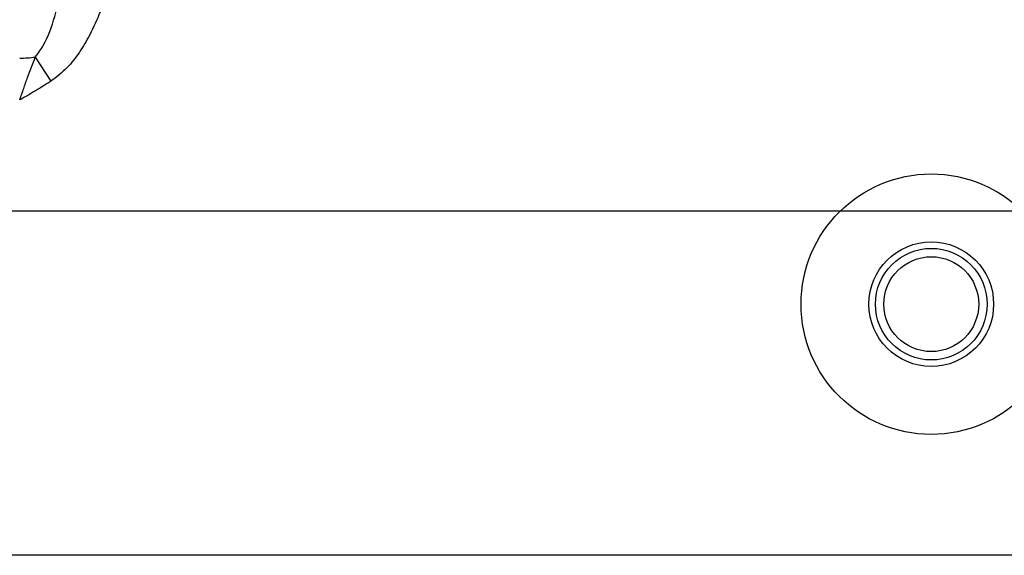
# Model space of a CAD drawing. Extents: x 190 to 3308, y 56 to 2251.
# Drawn here: x 1246 to 1352, y 1499 to 1557 of the extents above; entities that cross this region are included whole.
import ezdxf

# ---------------------------------------------------------------- set-up
doc = ezdxf.new("R2010")
doc.units = 0
doc.header["$LTSCALE"] = 20
doc.layers.get('0').update_dxf_attribs({"linetype": 'CONTINUOUS'})
doc.dimstyles.new('DXF001', dxfattribs={"dimtxt": 3.1, "dimasz": 2, "dimexe": 2, "dimexo": 0.8, "dimtad": 1, "dimdec": 3, "dimtxsty": 'STANDARD', "dimcen": 2.5, "dimaunit": 1, "dimazin": 3, "dimtfac": 0.903226, "dimtmove": 0, "dimatfit": 3, "dimtvp": 0.66129})

# ---------------------------------------------------------------- blocks, each defined once
blk = doc.blocks.new('_OPEN')
at = {"color": 0, "linetype": 'BYBLOCK'}
for p, q in [((-1, 0.166667), (0, 0)), ((0, 0), (-1, -0.166667)), ((0, 0), (-1, 0))]:
    blk.add_line(p, q, dxfattribs=at)
blk = doc.blocks.new('*D55')
at = {"color": 0, "linetype": 'BYBLOCK'}
for p, q in [((1388.97, 1661.48), (1097.27, 1661.48)), ((1099.27, 1538.48), (1099.27, 1659.48)), ((1388.97, 1536.48), (1097.27, 1536.48))]:
    blk.add_line(p, q, dxfattribs=at)
at = {"color": 0, "linetype": 'BYBLOCK', "xscale": 2, "yscale": 2, "zscale": 2}
for p, rotation in [((1099.27, 1661.48), 90), ((1099.27, 1536.48), 270)]:
    blk.add_blockref('_OPEN', p, dxfattribs=dict(at, rotation=rotation))
at = {"color": 0, "linetype": 'BYBLOCK', "insert": (1097.22, 1593.03), "char_height": 3.1, "attachment_point": 5, "rotation": 90}
blk.add_mtext('\\A1;125', dxfattribs=at)

msp = doc.modelspace()

# ---------------------------------------------------------------- linework, layer by layer
at = {"color": 8, "linetype": 'CONTINUOUS'}
msp.add_line((1247.3506, 1553.0444), (1249.0306, 1550.4504), dxfattribs=at)
at = {"color": 7, "linetype": 'CONTINUOUS'}
for q in [(1217.6706, 1499.4805), (1221.6706, 1499.4805)]:
    msp.add_line((1384.6706, 1499.4805), q, dxfattribs=at)
for radius in [14, 6.7, 6, 5.1]:
    msp.add_circle((1343.6706, 1526.4805), radius, dxfattribs=at)
at = {"color": 8, "linetype": 'CONTINUOUS'}
msp.add_arc((1245.6812, 1565.8812), 12.9449, 269.952755, 277.409265, dxfattribs=at)
for points, knots in [([(1257.5092, 1576.4761), (1257.4063, 1574.6854), (1257.2007, 1571.1047), (1256.4847, 1565.7468), (1255.3307, 1560.4526), (1253.7797, 1556.3624), (1252.1319, 1553.5667), (1250.795, 1551.811), (1249.6273, 1550.9106), (1249.0306, 1550.4504)], [0, 0, 0, 0, 0.19091402, 0.38172966, 0.57478233, 0.76708489, 0.84367024, 0.92010586, 1, 1, 1, 1]), ([(1247.3506, 1553.0444), (1247.6518, 1553.4565), (1248.6131, 1554.772), (1249.6295, 1557.8465), (1250.5377, 1562.0029), (1251.1767, 1567.5256), (1251.3796, 1571.5072), (1251.5017, 1573.904)], [0, 0, 0, 0, 0.07086652, 0.22616544, 0.44618844, 0.66661845, 1, 1, 1, 1]), ([(1245.6706, 1548.4329), (1245.6729, 1548.4395), (1245.8155, 1548.8513), (1246.0978, 1549.6647), (1246.6455, 1551.221), (1247.0716, 1552.3229), (1247.3506, 1553.0444)], [0, 0, 0, 0, 0.00421929, 0.26131614, 0.51633877, 1, 1, 1, 1]), ([(1249.0306, 1550.4504), (1248.4805, 1550.1053), (1247.3799, 1549.4147), (1246.246, 1548.7651), (1245.6769, 1548.4365), (1245.6706, 1548.4329)], [0, 0, 0, 0, 0.49698889, 0.99441029, 1, 1, 1, 1])]:
    msp.add_open_spline(points, degree=3, knots=knots, dxfattribs=at)

# ---------------------------------------------------------------- dimensions: what is measured, and where the dimension line sits
at = {"color": 7, "linetype": 'CONTINUOUS'}
dim = msp.add_linear_dim(base=(1099.2688, 1536.4805), p1=(1389.7706, 1661.4805), p2=(1389.7706, 1536.4805), angle=90, text='\\A1;125', dimstyle='DXF001', override={"dimasz": 2, "dimblk1": 'OPEN', "dimblk2": 'OPEN', "dimsah": 1}, dxfattribs=at)
dim.commit()
dim.dimension.update_dxf_attribs({"geometry": '*D55', "text_midpoint": (1098.7688, 1593.03), "dimtype": 160})

doc.saveas('drawing.dxf')
